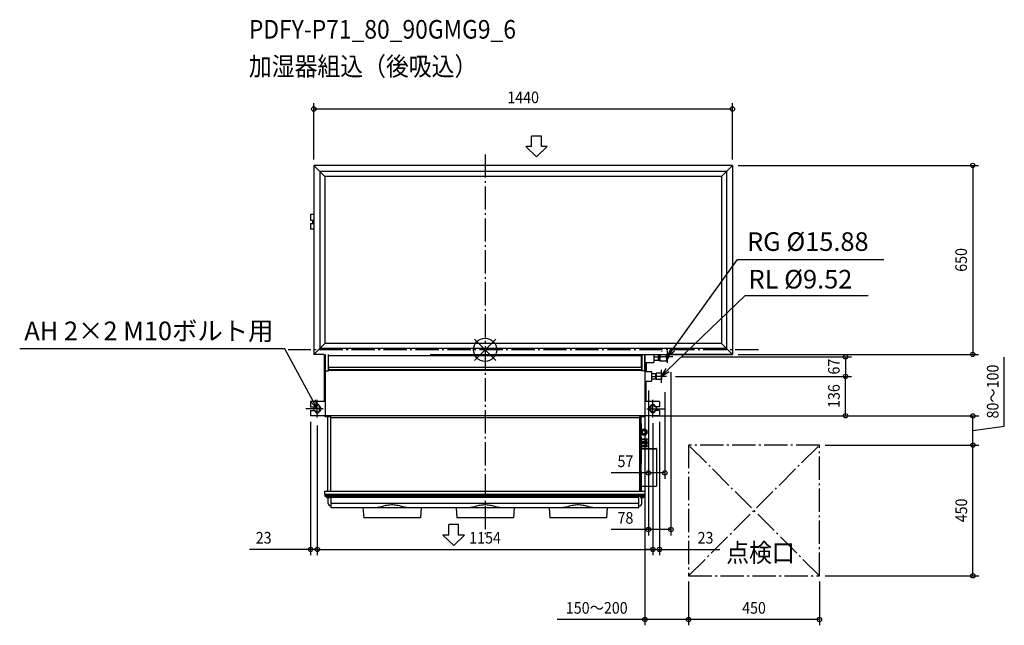
# Model space of a CAD drawing. Extents: x -1601 to 1786, y -948 to 1136.
import ezdxf
from ezdxf.enums import TextEntityAlignment as Align

# ---------------------------------------------------------------- set-up
doc = ezdxf.new("R2010")
doc.units = 0
doc.header["$LTSCALE"] = 20
doc.header["$MEASUREMENT"] = 0
doc.header["$PDMODE"] = 3
doc.header["$PDSIZE"] = -2
doc.linetypes.add('DASHDOT', pattern=[5.5, 4, -0.6, 0.3, -0.6])
doc.layers.get('DEFPOINTS').update_dxf_attribs({"linetype": 'CONTINUOUS'})
for name, color, linetype in [('ARRANGE', 1, 'CONTINUOUS'), ('BASIS', 6, 'DASHDOT'), ('DETAIL', 5, 'CONTINUOUS'), ('ETC', 61, 'CONTINUOUS'), ('FIX', 11, 'CONTINUOUS'), ('NOTE', 4, 'CONTINUOUS'), ('OUTLINE', 3, 'CONTINUOUS'), ('SERVICESPACE', 2, 'DASHDOT'), ('SIZE', 30, 'CONTINUOUS')]:
    doc.layers.add(name, color=color, linetype=linetype)
doc.styles.get("Standard").update_dxf_attribs({"font": 'SIMPLEX', "width": 0.9, "bigfont": 'BIGFONT'})

msp = doc.modelspace()

# ---------------------------------------------------------------- linework, layer by layer
at = {"layer": 'ARRANGE', "color": 1, "linetype": 'Continuous'}
for p, q in [((-36.8, -36.8), (36.8, 36.8)), ((-36.8, 36.8), (36.8, -36.8))]:
    msp.add_line(p, q, dxfattribs=at)
msp.add_circle((0, 0), 40, dxfattribs=at)
at = {"layer": 'BASIS', "color": 6, "linetype": 'DASHDOT'}
for p, q in [((0, 672.2), (0, -635)), ((940.6, 0), (-677.7, 0))]:
    msp.add_line(p, q, dxfattribs=at)
at = {"layer": 'DEFPOINTS', "color": 30, "linetype": 'Continuous'}
for p in [(850.9, 828.5), (-589.1, 634.2), (850.9, 634.2), (850.9, 634.2), (657.7, -24.5), (850.9, -15.8), (1677.4, -15.8), (639.4, -56.7), (550, -99.2), (635.5, -91.5), (635.5, -91.5), (1239.8, -91.5), (1239.8, -91.5), (561.9, -120), (561.9, -120), (618.4, -126), (-600, -227.8), (561.4, -227.1), (577, -232.8), (577, -232.8), (600, -227.8), (600, -227.8), (1677.9, -227.8), (-577, -240.8), (-577, -240.8), (1150, -327.8), (1150, -327.8), (1677.9, -327.8), (618.4, -423.8), (639.4, -618.6), (-577, -686.9), (577, -686.9), (600, -686.9), (700, -777.8), (700, -777.8), (1150, -777.8), (1150, -777.8), (700, -928.2), (700, -928.2)]:
    msp.add_point(p, dxfattribs=at)
at = {"layer": 'DETAIL', "color": 5, "linetype": 'Continuous'}
for p, q in [((-589.1, 634.2), (-589.1, -15.8)), ((850.9, 634.2), (-589.1, 634.2)), ((-551.3, 596.4), (-589.1, 634.2)), ((-568.8, 613.9), (-568.8, 4.5)), ((830.6, 613.9), (-568.8, 613.9)), ((813.1, 596.4), (850.9, 634.2)), ((830.6, 613.9), (830.6, 4.5)), ((850.9, 634.2), (850.9, -15.8)), ((-551.3, 596.4), (-551.3, 22)), ((813.1, 596.4), (-551.3, 596.4)), ((813.1, 596.4), (813.1, 22)), ((-600, 465.2), (-600, 446.2)), ((-589.1, 465.2), (-600, 465.2)), ((-600, 446.2), (-589.1, 446.2)), ((-594, 446.2), (-594, 434.2)), ((-600, 434.2), (-600, 415.2)), ((-600, 434.2), (-589.1, 434.2)), ((-589.1, 415.2), (-600, 415.2)), ((-551.3, 22), (-589.1, -15.8)), ((830.6, 4.5), (-568.8, 4.5)), ((813.1, 22), (-551.3, 22)), ((813.1, 22), (850.9, -15.8)), ((-554, -15.8), (-554, -177.8)), ((-549, -72.1), (-549, -15.8)), ((-539, -72.1), (-539, -15.8)), ((-538.5, -60.4), (-538.5, -15.8)), ((538.5, -20.4), (-538.5, -20.4)), ((-189.1, -15.8), (850.9, -15.8)), ((538.5, -60.4), (538.5, -15.8)), ((539, -15.8), (539, -72.1)), ((549, -15.8), (549, -72.1)), ((549.4, -72.1), (549.4, -15.8)), ((550, -15.8), (550, -72.1)), ((580, -15.8), (580, -43.5)), ((580, -24.5), (595.2, -24.5)), ((597, -36), (597, -15.8)), ((601.5, -39), (601.5, -15.8)), ((621.5, -24.5), (603.5, -24.5)), ((623.5, -29.4), (623.5, -19.5)), ((627.5, -36), (627.5, -15.8)), ((-538.5, -60.4), (-538.5, -72.1)), ((-538.5, -60.4), (538.5, -60.4)), ((538.5, -60.4), (538.5, -72.1)), ((549, -43.5), (549.4, -43.5)), ((550, -43.5), (580, -43.5)), ((554, -43.5), (554, -75)), ((580, -36), (597, -36)), ((597, -35.6), (601.5, -35.6)), ((623.8, -39), (601.5, -39)), ((623.5, -34), (623.5, -39)), ((623.7, -39), (627.5, -36)), ((-550, -72.1), (-550, -230.8)), ((-550, -72.1), (-538.5, -72.1)), ((538.5, -68.7), (-538.5, -68.7)), ((538.5, -71.4), (-538.5, -71.4)), ((550, -72.1), (538.5, -72.1)), ((550, -72.1), (550, -230.8)), ((550, -75), (573, -75)), ((573, -75), (573, -108)), ((587, -83), (573, -83)), ((573, -91.5), (585.6, -91.5)), ((573, -100), (587, -100)), ((587, -100), (587, -83)), ((587, -83.5), (588.4, -83.5)), ((587, -99.4), (588.4, -99.4)), ((606.5, -80.5), (588.4, -80.5)), ((588.4, -102.5), (588.4, -80.5)), ((604.7, -91.5), (590.2, -91.5)), ((606.5, -80.5), (606.5, -102.5)), ((550, -108), (573, -108)), ((554, -121), (550, -121)), ((554, -177.8), (554, -108)), ((606.5, -102.5), (588.4, -102.5)), ((554, -168), (550, -168)), ((-550, -177.8), (-600, -177.8)), ((-600, -177.8), (-600, -196.8)), ((-600, -196.8), (-584, -196.8)), ((-584, -194.8), (-584, -196.8)), ((-570, -210.8), (-570, -194.8)), ((-554, -177), (-550, -177)), ((600, -177.8), (550, -177.8)), ((570, -194.8), (570, -210.8)), ((584, -196.8), (584, -194.8)), ((600, -196.8), (584, -196.8)), ((600, -177.8), (600, -196.8)), ((-600, -208.8), (-584, -208.8)), ((-600, -208.8), (-600, -227.8)), ((-550, -227.8), (-600, -227.8)), ((-584, -208.8), (-584, -210.8)), ((-552.1, -228.8), (-552.1, -227.8)), ((-552.1, -228.8), (-550.1, -228.8)), ((-550.1, -228.8), (-550.1, -227.8)), ((550, -227), (-550, -227)), ((-531, -230.8), (-550, -230.8)), ((-540.9, -486.8), (-540.9, -230.8)), ((-531.9, -233.8), (-531.9, -486.8)), ((531.9, -233.8), (-531.9, -233.8)), ((-531, -230.8), (-531, -233.8)), ((531, -230.8), (531, -233.8)), ((550, -230.8), (531, -230.8)), ((531.9, -486.8), (531.9, -233.8)), ((535.9, -230.8), (535.9, -486.8)), ((600, -227.8), (550, -227.8)), ((550, -227.8), (550, -228.8)), ((552, -228.8), (550, -228.8)), ((552, -227.8), (552, -228.8)), ((600, -208.8), (584, -208.8)), ((584, -210.8), (584, -208.8)), ((600, -208.8), (600, -227.8)), ((535.9, -253.8), (536.7, -253.8)), ((536.7, -253.8), (536.7, -255.8)), ((536.9, -256.8), (536.9, -290.8)), ((535.9, -290.8), (536.9, -290.8)), ((535.9, -291), (536.9, -291)), ((535.9, -291.8), (536.9, -291.8)), ((536.7, -300.8), (535.9, -300.8)), ((536.7, -290.8), (536.7, -291)), ((536.7, -300.8), (536.7, -390.8)), ((536.7, -301.8), (536.9, -301.8)), ((539.3, -275.5), (536.9, -275.5)), ((539.3, -278.5), (536.9, -278.5)), ((539.3, -287.5), (536.9, -287.5)), ((539.3, -290.5), (536.9, -290.5)), ((536.9, -301.8), (536.9, -291)), ((539.3, -290.5), (539.3, -275.5)), ((540.9, -277.4), (539.3, -277.4)), ((540.9, -288.6), (539.3, -288.6)), ((540.9, -274.8), (542.5, -273.2)), ((540.9, -274.8), (540.9, -291.3)), ((540.9, -291.3), (542.5, -292.8)), ((542.5, -273.2), (552.9, -273.2)), ((542.5, -278.1), (552.9, -278.1)), ((542.5, -287.9), (552.9, -287.9)), ((542.5, -292.8), (552.9, -292.8)), ((552.9, -273.2), (554, -275)), ((552.9, -292.8), (554, -291)), ((554, -275), (555.9, -277)), ((554, -291), (554, -275)), ((554, -291), (555.9, -289)), ((555.9, -277), (555.9, -289)), ((558.9, -307.1), (536.7, -307.1)), ((536.7, -309.3), (555.1, -309.3)), ((558.9, -317.1), (536.7, -317.1)), ((536.7, -319.3), (555.1, -319.3)), ((554.5, -320.4), (536.7, -320.4)), ((536.7, -322.6), (553.3, -322.6)), ((555.1, -330.4), (536.7, -330.4)), ((536.7, -332.6), (558.9, -332.6)), ((555.1, -309.3), (552.8, -313.6)), ((552.8, -313.6), (554.7, -314.7)), ((554.7, -314.9), (552.8, -316)), ((552.8, -316), (553.3, -317.1)), ((555.1, -319.3), (552.8, -323.6)), ((552.8, -323.6), (554.7, -324.7)), ((554.7, -324.9), (552.8, -326)), ((552.8, -326), (555.1, -330.4)), ((554.5, -319.3), (554.8, -319.8)), ((554.7, -314.7), (558.9, -307.1)), ((555.9, -317.1), (554.7, -314.9)), ((554.7, -324.7), (558.9, -317.1)), ((558.9, -332.6), (554.7, -324.9)), ((555.9, -322.6), (558.9, -322.6)), ((558.9, -322.6), (557.4, -319.8)), ((535.9, -339.8), (588.9, -339.8)), ((536.7, -340.4), (588.9, -340.4)), ((588.9, -339.8), (588.9, -340.4)), ((589.7, -340.6), (589.7, -469)), ((536.7, -390.8), (535.9, -390.8)), ((536.7, -418.8), (535.9, -418.8)), ((536.7, -418.8), (536.7, -484.8)), ((536.7, -472.8), (535.9, -472.8)), ((536.7, -469.2), (588.9, -469.2)), ((536.7, -469.8), (588.9, -469.8)), ((588.9, -469.8), (588.9, -469.2)), ((-550.8, -496.8), (-550.8, -486.8)), ((-550.8, -486.8), (550.4, -486.8)), ((-550.8, -496.8), (550.4, -496.8)), ((-550, -500.8), (-550, -496.8)), ((-550, -500.8), (550, -500.8)), ((-549.5, -505.3), (-549.5, -500.8)), ((-549.5, -502.8), (549.5, -502.8)), ((-549.5, -502.8), (549.5, -502.8)), ((549.5, -505.3), (-549.5, -505.3)), ((529, -507.9), (-529.1, -507.9)), ((-529.1, -543.4), (-529.1, -507.9)), ((529, -543.4), (529, -507.9)), ((549.5, -505.3), (549.5, -500.8)), ((550, -500.8), (550, -496.8)), ((550.4, -496.8), (550.4, -486.8)), ((-529.1, -509.3), (-542.2, -509.3)), ((-541, -509.3), (-540.8, -509.5)), ((-540.8, -509.5), (-540.6, -509.5)), ((-539.3, -528.5), (-539.6, -511.3)), ((-529.1, -538.3), (-529.3, -538.3)), ((529, -508), (-529.1, -508)), ((529, -528.7), (-529.1, -528.7)), ((529.2, -538.3), (529, -538.3)), ((542, -509.3), (533.7, -509.3)), ((539.2, -528.5), (539.5, -511.3)), ((540.5, -509.6), (540.6, -509.5)), ((540.6, -509.5), (540.8, -509.4)), ((540.6, -509.5), (540.6, -509.5)), ((540.8, -509.4), (540.9, -509.3)), ((540.8, -509.4), (540.9, -509.3)), ((117.9, -543.4), (-529.1, -543.4)), ((-420, -543.4), (-417.5, -578.3)), ((-220.1, -543.4), (-222.6, -578.3)), ((-100, -543.4), (-97.5, -578.3)), ((99.9, -543.4), (97.4, -578.3)), ((422.9, -543.4), (102.9, -543.4)), ((220, -543.4), (222.5, -578.3)), ((419.9, -543.4), (417.4, -578.3)), ((529, -543.4), (422.9, -543.4)), ((-222.6, -578.3), (-417.5, -578.3)), ((97.4, -578.3), (-97.5, -578.3)), ((417.4, -578.3), (222.5, -578.3))]:
    msp.add_line(p, q, dxfattribs=at)
for points in [[(597, -18.7), (596.9, -19.8), (596.7, -20.9), (596.3, -22), (595.8, -23.2), (595.2, -24.5)], [(595.2, -24.5), (595.8, -25.7), (596.3, -26.9), (596.7, -28), (596.9, -29.1), (597, -30.2)], [(597, -30.2), (596.9, -31.3), (596.7, -32.4), (596.3, -33.5), (595.8, -34.7), (595.2, -36)], [(596.5, -15.8), (596.7, -16.5), (596.9, -17.6), (597, -18.7)], [(601.5, -19.5), (601.9, -21.1), (602.5, -22.7), (603.5, -24.5)], [(603.5, -24.5), (602.5, -26.2), (601.9, -27.8), (601.5, -29.4)], [(623.5, -19.5), (623, -21.1), (622.4, -22.7), (621.5, -24.5)], [(621.5, -24.5), (622.4, -26.2), (623, -27.8), (623.5, -29.4)], [(623.6, -15.8), (623.7, -16.4), (623.7, -18), (623.5, -19.5)], [(623.5, -29.4), (623.7, -30.9), (623.7, -32.5), (623.5, -34)], [(627.5, -17.5), (628.3, -17.9), (629.4, -19.1), (630.3, -20.5), (630.8, -22.3), (631, -24.5)], [(627.5, -31.4), (628.3, -31), (629.4, -29.8), (630.3, -28.4), (630.8, -26.6), (631, -24.5)], [(539, -67.3), (538.9, -67.8), (538.9, -68.2), (538.7, -68.6), (538.6, -68.9), (538.5, -69.2)], [(601.5, -34), (601.9, -35.6), (602.5, -37.2), (603.5, -39)], [(623.5, -34), (623, -35.6), (622.4, -37.2), (621.5, -39)], [(-538.5, -69.3), (-538.7, -69), (-538.9, -68.7), (-539, -68.4), (-539, -68.3)], [(585.6, -83), (586.2, -84.1), (586.6, -85.2), (586.9, -86.2), (587, -87.2)], [(587, -87.2), (586.9, -88.2), (586.6, -89.2), (586.2, -90.3), (585.6, -91.5)], [(585.6, -91.5), (586.2, -92.6), (586.6, -93.7), (586.9, -94.7), (587, -95.7)], [(587, -95.7), (586.9, -96.7), (586.6, -97.7), (586.2, -98.8), (585.6, -100)], [(590.2, -91.5), (589.4, -92.9), (588.9, -94.3), (588.6, -95.6), (588.4, -97)], [(588.4, -97), (588.6, -98.3), (588.9, -99.6), (589.4, -101), (590.2, -102.5)], [(590.2, -80.5), (589.4, -81.9), (588.9, -83.3), (588.6, -84.6), (588.4, -86)], [(588.4, -86), (588.6, -87.3), (588.9, -88.6), (589.4, -90), (590.2, -91.5)], [(604.7, -80.5), (605.5, -81.9), (606, -83.3), (606.3, -84.6), (606.5, -86)], [(606.5, -86), (606.3, -87.3), (606, -88.6), (605.5, -90), (604.7, -91.5)], [(604.7, -91.5), (605.5, -92.9), (606, -94.3), (606.3, -95.6), (606.5, -97)], [(606.5, -97), (606.3, -98.3), (606, -99.6), (605.5, -101), (604.7, -102.5)], [(606.5, -87.3), (607.2, -87.8), (607.9, -88.8), (608.4, -90), (608.5, -91.5)], [(606.5, -95.6), (607.2, -95.1), (607.9, -94.1), (608.4, -92.9), (608.5, -91.5)], [(-267.1, -543.4), (-269.3, -543.3), (-271.7, -543.1), (-274.3, -542.6), (-277, -542.1), (-280, -541.3), (-283.3, -540.4), (-286.8, -539.4), (-290.7, -538.4), (-294.8, -537.3), (-299.2, -536.3), (-303.7, -535.4), (-308.3, -534.7), (-313, -534.2), (-317.7, -533.9), (-322.4, -533.9), (-327.1, -534.2), (-331.8, -534.7), (-336.4, -535.4), (-340.9, -536.3), (-345.3, -537.3), (-349.4, -538.4), (-353.3, -539.4), (-356.8, -540.4), (-360.1, -541.3), (-363.1, -542.1), (-365.8, -542.6), (-368.4, -543.1), (-370.8, -543.3), (-373, -543.4)], [(52.9, -543.4), (50.7, -543.3), (48.3, -543.1), (45.7, -542.6), (43, -542.1), (40, -541.3), (36.7, -540.4), (33.2, -539.4), (29.3, -538.4), (25.2, -537.3), (20.8, -536.3), (16.3, -535.4), (11.7, -534.7), (7, -534.2), (2.3, -533.9), (-2.4, -533.9), (-7.1, -534.2), (-11.8, -534.7), (-16.4, -535.4), (-20.9, -536.3), (-25.3, -537.3), (-29.4, -538.4), (-33.3, -539.4), (-36.8, -540.4), (-40.1, -541.3), (-43.1, -542.1), (-45.8, -542.6), (-48.4, -543.1), (-50.8, -543.3), (-53, -543.4)], [(372.9, -543.4), (370.7, -543.3), (368.3, -543.1), (365.7, -542.6), (363, -542.1), (360, -541.3), (356.7, -540.4), (353.2, -539.4), (349.3, -538.4), (345.2, -537.3), (340.8, -536.3), (336.3, -535.4), (331.7, -534.7), (327, -534.2), (322.3, -533.9), (317.6, -533.9), (312.9, -534.2), (308.2, -534.7), (303.6, -535.4), (299.1, -536.3), (294.7, -537.3), (290.6, -538.4), (286.7, -539.4), (283.2, -540.4), (279.9, -541.3), (276.9, -542.1), (274.2, -542.6), (271.6, -543.1), (269.2, -543.3), (267, -543.4)]]:
    msp.add_lwpolyline(points, dxfattribs=at)
for centre, radius, start, end in [((607.5, -5.3), 0.5, 270, 0.0001), ((-577, -194.8), 7, 0, 180), ((577, -194.8), 7, 0, 180), ((-577, -210.8), 7, 180, 0), ((577, -210.8), 7, 180, 0), ((533.9, -256.8), 3, 0, 47.9125), ((588.9, -340.6), 0.8, 0, 90), ((588.9, -469), 0.8, 270, 0), ((-546.7, -505.8), 0.5, 6.3794, 90), ((-542.2, -505.3), 4, 186.3794, 270), ((531.7, -484.8), 5, 336.345, 0), ((542, -505.3), 4, 270, 353.6206), ((546.5, -505.8), 0.5, 90, 173.6206), ((-541.6, -511.3), 2, 1, 61.5886), ((-529.3, -528.3), 10, 181, 270), ((529.2, -528.3), 10, 270, 359), ((541.5, -511.3), 2, 119.4396, 179)]:
    msp.add_arc(centre, radius, start, end, dxfattribs=at)
at = {"layer": 'FIX', "color": 11, "linetype": 'Continuous'}
for centre in [(-577, -202.8), (577, -202.8)]:
    msp.add_circle(centre, 12, dxfattribs=at)
at = {"layer": 'NOTE', "color": 4, "linetype": 'Continuous'}
for p, q in [((160.2, 699.3), (160.2, 735.1)), ((193.8, 735.1), (160.2, 735.1)), ((193.8, 699.3), (193.8, 735.1)), ((160.2, 699.3), (140, 699.3)), ((140, 699.3), (177, 663.5)), ((214.1, 699.3), (177, 663.5)), ((214.1, 699.3), (193.8, 699.3)), ((645, -0.1), (868, 310.2)), ((868, 310.2), (1371.9, 310.2)), ((628, -70.6), (894.3, 187.1)), ((894.3, 187.1), (1317.8, 187.1)), ((-688.4, 3), (-1600.7, 3)), ((-591.3, -176.4), (-688.4, 3)), ((627.5, -24.5), (638.4, 4.6)), ((645.7, -24.5), (609.2, -24.5)), ((627.5, -24.5), (645, -0.1)), ((627.5, -44.7), (627.5, -4.2)), ((651.5, -4.8), (627.5, -24.5)), ((606.5, -91.5), (622.4, -64.8)), ((623.5, -91.5), (589.4, -91.5)), ((606.5, -114), (606.5, -68.9)), ((606.5, -91.5), (628, -70.6)), ((633.6, -76.4), (606.5, -91.5)), ((-556.6, -202.8), (-617, -202.8)), ((-577, -202.8), (-598.4, -180.2)), ((-577, -202.8), (-591.3, -176.4)), ((-584.3, -172.6), (-577, -202.8)), ((-577, -232.8), (-577, -172.8)), ((556.5, -202.8), (616.9, -202.8)), ((577, -232.8), (577, -172.8)), ((-124.8, -637.4), (-124.8, -601.7)), ((-91.2, -601.7), (-124.8, -601.7)), ((-91.2, -637.4), (-91.2, -601.7)), ((-124.8, -637.4), (-145.1, -637.4)), ((-145.1, -637.4), (-108, -673.3)), ((-71, -637.4), (-108, -673.3)), ((-71, -637.4), (-91.2, -637.4))]:
    msp.add_line(p, q, dxfattribs=at)
at = {"layer": 'OUTLINE', "color": 3, "linetype": 'Continuous'}
for p, q in [((-589.1, 634.2), (-589.1, 465.2)), ((850.9, 634.2), (-589.1, 634.2)), ((850.9, 634.2), (850.9, -15.8)), ((-600, 465.2), (-600, 446.2)), ((-589.1, 465.2), (-600, 465.2)), ((-600, 446.2), (-594, 446.2)), ((-594, 446.2), (-594, 434.2)), ((-600, 434.2), (-600, 415.2)), ((-600, 434.2), (-594, 434.2)), ((-589.1, 415.2), (-600, 415.2)), ((-589.1, 415.2), (-589.1, -15.8)), ((-554, -15.8), (-589.1, -15.8)), ((-554, -15.8), (-554, -177.8)), ((627.5, -17.5), (627.5, -15.8)), ((850.9, -15.8), (627.5, -15.8)), ((627.5, -36), (627.5, -31.4)), ((554, -43.5), (580, -43.5)), ((554, -43.5), (554, -75)), ((580, -36), (597, -36)), ((580, -36), (580, -43.5)), ((597, -35.6), (601.5, -35.6)), ((597, -36), (597, -35.6)), ((601.5, -39), (601.5, -35.6)), ((623.8, -39), (601.5, -39)), ((623.7, -39), (627.5, -36)), ((554, -75), (573, -75)), ((573, -75), (573, -83)), ((587, -83), (573, -83)), ((573, -100), (587, -100)), ((573, -100), (573, -108)), ((587, -83.5), (587, -83)), ((587, -83.5), (588.4, -83.5)), ((587, -99.4), (588.4, -99.4)), ((587, -100), (587, -99.4)), ((606.5, -80.5), (588.4, -80.5)), ((588.4, -83.5), (588.4, -80.5)), ((588.4, -102.5), (588.4, -99.4)), ((606.5, -80.5), (606.5, -87.3)), ((606.5, -95.6), (606.5, -102.5)), ((554, -108), (573, -108)), ((554, -177.8), (554, -108)), ((606.5, -102.5), (588.4, -102.5)), ((-554, -177.8), (-600, -177.8)), ((-600, -177.8), (-600, -196.8)), ((-600, -196.8), (-584, -196.8)), ((-584, -194.8), (-584, -196.8)), ((-570, -210.8), (-570, -194.8)), ((600, -177.8), (554, -177.8)), ((570, -194.8), (570, -210.8)), ((584, -196.8), (584, -194.8)), ((600, -196.8), (584, -196.8)), ((600, -177.8), (600, -196.8)), ((-600, -208.8), (-584, -208.8)), ((-600, -208.8), (-600, -227.8)), ((-552.1, -227.8), (-600, -227.8)), ((-584, -208.8), (-584, -210.8)), ((-552.1, -228.8), (-552.1, -227.8)), ((-552.1, -228.8), (-550.1, -228.8)), ((-550, -227.8), (-550.1, -227.8)), ((-550.1, -228.8), (-550.1, -227.8)), ((-550, -227.8), (-550, -230.8)), ((-540.9, -230.8), (-550, -230.8)), ((-540.9, -486.8), (-540.9, -230.8)), ((535.9, -230.8), (535.9, -253.8)), ((550, -230.8), (535.9, -230.8)), ((550, -227.8), (550, -227.8)), ((550, -227.8), (550, -230.8)), ((550, -227.8), (550, -228.8)), ((552, -228.8), (550, -228.8)), ((600, -227.8), (552, -227.8)), ((552, -227.8), (552, -228.8)), ((600, -208.8), (584, -208.8)), ((584, -210.8), (584, -208.8)), ((600, -208.8), (600, -227.8)), ((535.9, -253.8), (536.7, -253.8)), ((536.7, -253.8), (536.7, -255.7)), ((536.9, -256.8), (536.9, -275.5)), ((536.7, -290.8), (536.9, -290.8)), ((536.7, -290.8), (536.7, -291)), ((536.7, -291), (536.9, -291)), ((536.7, -301.8), (536.9, -301.8)), ((536.7, -301.8), (536.7, -307.1)), ((539.3, -275.5), (536.9, -275.5)), ((539.3, -290.5), (536.9, -290.5)), ((536.9, -290.5), (536.9, -290.8)), ((536.9, -301.8), (536.9, -291)), ((539.3, -277.4), (539.3, -275.5)), ((540.9, -277.4), (539.3, -277.4)), ((540.9, -288.6), (539.3, -288.6)), ((539.3, -290.5), (539.3, -288.6)), ((540.9, -274.8), (542.5, -273.2)), ((540.9, -274.8), (540.9, -277.4)), ((540.9, -288.6), (540.9, -291.3)), ((540.9, -291.3), (542.5, -292.8)), ((542.5, -273.2), (552.9, -273.2)), ((542.5, -292.8), (552.9, -292.8)), ((552.9, -273.2), (554, -275)), ((552.9, -292.8), (554, -291)), ((554, -275), (555.9, -277)), ((554, -291), (555.9, -289)), ((555.9, -277), (555.9, -289)), ((558.9, -307.1), (536.7, -307.1)), ((536.7, -309.3), (555.1, -309.3)), ((536.7, -309.3), (536.7, -317.1)), ((553.3, -317.1), (536.7, -317.1)), ((536.7, -319.3), (554.5, -319.3)), ((536.7, -319.3), (536.7, -320.4)), ((554.5, -320.4), (536.7, -320.4)), ((536.7, -322.6), (553.3, -322.6)), ((536.7, -322.6), (536.7, -330.4)), ((555.1, -330.4), (536.7, -330.4)), ((536.7, -332.6), (558.9, -332.6)), ((536.7, -332.6), (536.7, -339.8)), ((555.1, -309.3), (552.8, -313.6)), ((552.8, -313.6), (554.7, -314.7)), ((554.7, -314.9), (552.8, -316)), ((552.8, -316), (553.3, -317.1)), ((553.3, -322.6), (552.8, -323.6)), ((552.8, -323.6), (554.7, -324.7)), ((554.7, -324.9), (552.8, -326)), ((552.8, -326), (555.1, -330.4)), ((554.5, -319.3), (554.8, -319.8)), ((554.8, -319.8), (554.5, -320.4)), ((554.7, -314.7), (558.9, -307.1)), ((555.9, -317.1), (554.7, -314.9)), ((554.7, -324.7), (555.9, -322.6)), ((558.9, -332.6), (554.7, -324.9)), ((558.9, -317.1), (555.9, -317.1)), ((555.9, -322.6), (558.9, -322.6)), ((557.4, -319.8), (558.9, -317.1)), ((558.9, -322.6), (557.4, -319.8)), ((536.7, -339.8), (588.9, -339.8)), ((589.7, -340.6), (589.7, -469)), ((536.7, -469.8), (588.9, -469.8)), ((536.7, -469.8), (536.7, -484.8)), ((-550.8, -496.8), (-550.8, -486.8)), ((-550.8, -486.8), (-540.9, -486.8)), ((-550.8, -496.8), (-550, -496.8)), ((-550, -500.8), (-550, -496.8)), ((-550, -500.8), (-549.5, -500.8)), ((-549.5, -505.3), (-549.5, -500.8)), ((-546.7, -505.3), (-549.5, -505.3)), ((536.2, -486.8), (550.4, -486.8)), ((549.5, -505.3), (546.5, -505.3)), ((549.5, -505.3), (549.5, -500.8)), ((549.5, -500.8), (550, -500.8)), ((550, -496.8), (550.4, -496.8)), ((550, -500.8), (550, -496.8)), ((550.4, -496.8), (550.4, -486.8)), ((-541, -509.3), (-540.8, -509.5)), ((-540.8, -509.5), (-540.6, -509.5)), ((-539.3, -528.5), (-539.6, -511.3)), ((-529.1, -538.3), (-529.3, -538.3)), ((-529.1, -543.4), (-529.1, -538.3)), ((529.2, -538.3), (529, -538.3)), ((529, -543.4), (529, -538.3)), ((539.2, -528.5), (539.5, -511.3)), ((540.5, -509.6), (540.6, -509.5)), ((540.6, -509.5), (540.8, -509.4)), ((540.6, -509.5), (540.6, -509.5)), ((540.8, -509.4), (540.9, -509.3)), ((540.8, -509.4), (540.9, -509.3)), ((542, -509.3), (540.9, -509.3)), ((-420, -543.4), (-529.1, -543.4)), ((-420, -543.4), (-417.5, -578.3)), ((-220.1, -543.4), (-222.6, -578.3)), ((-100, -543.4), (-220.1, -543.4)), ((-100, -543.4), (-97.5, -578.3)), ((99.9, -543.4), (97.4, -578.3)), ((220, -543.4), (99.9, -543.4)), ((220, -543.4), (222.5, -578.3)), ((419.9, -543.4), (417.4, -578.3)), ((529, -543.4), (419.9, -543.4)), ((-222.6, -578.3), (-417.5, -578.3)), ((97.4, -578.3), (-97.5, -578.3)), ((417.4, -578.3), (222.5, -578.3))]:
    msp.add_line(p, q, dxfattribs=at)
for points in [[(627.5, -17.5), (628.3, -17.9), (629.4, -19.1), (630.3, -20.5), (630.8, -22.3), (631, -24.5)], [(627.5, -31.4), (628.3, -31), (629.4, -29.8), (630.3, -28.4), (630.8, -26.6), (631, -24.5)], [(606.5, -87.3), (607.2, -87.8), (607.9, -88.8), (608.4, -90), (608.5, -91.5)], [(606.5, -95.6), (607.2, -95.1), (607.9, -94.1), (608.4, -92.9), (608.5, -91.5)]]:
    msp.add_lwpolyline(points, dxfattribs=at)
for centre, radius, start, end in [((-577, -194.8), 7, 0, 180), ((577, -194.8), 7, 0, 180), ((-577, -210.8), 7, 180, 0), ((577, -210.8), 7, 180, 0), ((533.9, -256.8), 3, 0, 21.0395), ((588.9, -340.6), 0.8, 0, 90), ((588.9, -469), 0.8, 270, 0), ((-546.7, -505.8), 0.5, 6.3794, 90), ((-542.2, -505.3), 4, 186.3794, 270), ((531.7, -484.8), 5, 336.345, 0), ((542, -505.3), 4, 270, 353.6206), ((546.5, -505.8), 0.5, 90, 173.6206), ((-541.6, -511.3), 2, 1, 61.5886), ((-529.3, -528.3), 10, 181, 270), ((529.2, -528.3), 10, 270, 359), ((541.5, -511.3), 2, 119.4396, 179)]:
    msp.add_arc(centre, radius, start, end, dxfattribs=at)
at = {"layer": 'SERVICESPACE', "color": 2, "linetype": 'DASHDOT'}
for p, q in [((700, -327.8), (700, -777.8)), ((1150, -327.8), (700, -327.8)), ((700, -777.8), (1150, -327.8)), ((1150, -777.8), (700, -327.8)), ((1150, -777.8), (1150, -327.8)), ((700, -777.8), (1150, -777.8))]:
    msp.add_line(p, q, dxfattribs=at)
at = {"layer": 'SIZE', "color": 30, "linetype": 'Continuous'}
for p, q in [((-589.1, 654.2), (-589.1, 848.5)), ((850.9, 654.2), (850.9, 848.5)), ((-589.1, 828.5), (850.9, 828.5)), ((870.9, 634.2), (1697.4, 634.2)), ((1677.4, 634.2), (1677.4, -15.8)), ((677.7, -24.5), (1259.8, -24.5)), ((870.9, -15.8), (1697.4, -15.8)), ((1239.8, -24.5), (1239.8, -91.5)), ((1786, -262.4), (1786, -24.9)), ((639.4, -76.7), (639.4, -638.6)), ((655.5, -91.5), (1259.8, -91.5)), ((655.5, -91.5), (1259.8, -91.5)), ((1239.8, -227.1), (1239.8, -91.5)), ((550, -119.2), (550, -948.2)), ((561.9, -140), (561.9, -443.8)), ((561.9, -140), (561.9, -638.6)), ((618.4, -146), (618.4, -443.8)), ((581.4, -227.1), (1259.8, -227.1)), ((620, -227.8), (1697.9, -227.8)), ((1677.9, -327.8), (1677.9, -227.8)), ((-600, -247.8), (-600, -706.9)), ((-577, -260.8), (-577, -706.9)), ((-577, -260.8), (-577, -706.9)), ((577, -252.8), (577, -706.9)), ((577, -252.8), (577, -706.9)), ((600, -247.8), (600, -706.9)), ((1677.9, -277.8), (1786, -262.4)), ((1170, -327.8), (1697.9, -327.8)), ((1170, -327.8), (1697.9, -327.8)), ((1677.9, -777.8), (1677.9, -327.8)), ((561.9, -423.8), (433.7, -423.8)), ((618.4, -423.8), (561.9, -423.8)), ((561.9, -618.6), (433.7, -618.6)), ((639.4, -618.6), (561.9, -618.6)), ((-600, -686.9), (-810.6, -686.9)), ((-577, -686.9), (-600, -686.9)), ((-577, -686.9), (-547, -686.9)), ((-577, -686.9), (577, -686.9)), ((577, -686.9), (547, -686.9)), ((577, -686.9), (600, -686.9)), ((600, -686.9), (807.4, -686.9)), ((1170, -777.8), (1697.9, -777.8)), ((700, -797.8), (700, -948.2)), ((700, -797.8), (700, -948.2)), ((1150, -797.8), (1150, -948.2)), ((550, -928.2), (248.2, -928.2)), ((700, -928.2), (550, -928.2)), ((1150, -928.2), (700, -928.2))]:
    msp.add_line(p, q, dxfattribs=at)
for centre in [(-589.1, 828.5), (850.9, 828.5), (1677.4, 634.2), (1239.8, -24.5), (1677.4, -15.8), (1239.8, -91.5), (1239.8, -91.5), (1239.8, -227.1), (1677.9, -227.8), (1677.9, -327.8), (1677.9, -327.8), (561.9, -423.8), (618.4, -423.8), (561.9, -618.6), (639.4, -618.6), (-600, -686.9), (-577, -686.9), (-577, -686.9), (577, -686.9), (577, -686.9), (600, -686.9), (1677.9, -777.8), (550, -928.2), (700, -928.2), (700, -928.2), (1150, -928.2)]:
    msp.add_circle(centre, 7.5, dxfattribs=at)

# ---------------------------------------------------------------- texts
at = {"layer": 'ETC', "color": 61, "linetype": 'Continuous', "width": 0.9}
for s, p in [('PDFY-P71_80_90GMG9_6', (-812.4, 1070.7)), ('加湿器組込（後吸込）', (-812.4, 943.3))]:
    msp.add_text(s, height=64, dxfattribs=at).set_placement(p)
at = {"layer": 'NOTE', "color": 4, "linetype": 'Continuous'}
for s, p in [('RG %%c15.88', (901.1, 340.2)), ('RL %%c9.52', (906.4, 210.8)), ('AH 2×2 M10ボルト用', (-1584.7, 33))]:
    msp.add_text(s, height=64, dxfattribs=at).set_placement(p)
at = {"layer": 'NOTE', "color": 4, "linetype": 'Continuous', "width": 0.9}
msp.add_text('点検口', height=64, dxfattribs=at).set_placement((829.5, -730.2))
at = {"layer": 'SIZE', "color": 30, "linetype": 'Continuous', "width": 0.9}
for s, p in [('1440', (130.9, 848.5)), ('57', (482.8, -403.8)), ('78', (482.8, -598.6)), ('23', (-761.5, -666.9)), ('1154', (0, -666.9)), ('23', (758.2, -666.9)), ('150～200', (384.1, -908.2)), ('450', (925, -908.2))]:
    msp.add_text(s, height=40, dxfattribs=at).set_placement(p, align=Align.CENTER)
for s, p in [('650', (1657.4, 309.2)), ('67', (1219.8, -58)), ('80～100', (1766, -143.7)), ('136', (1219.8, -159.3)), ('450', (1657.9, -552.8))]:
    msp.add_text(s, height=40, rotation=90, dxfattribs=at).set_placement(p, align=Align.CENTER)

doc.saveas('drawing.dxf')
